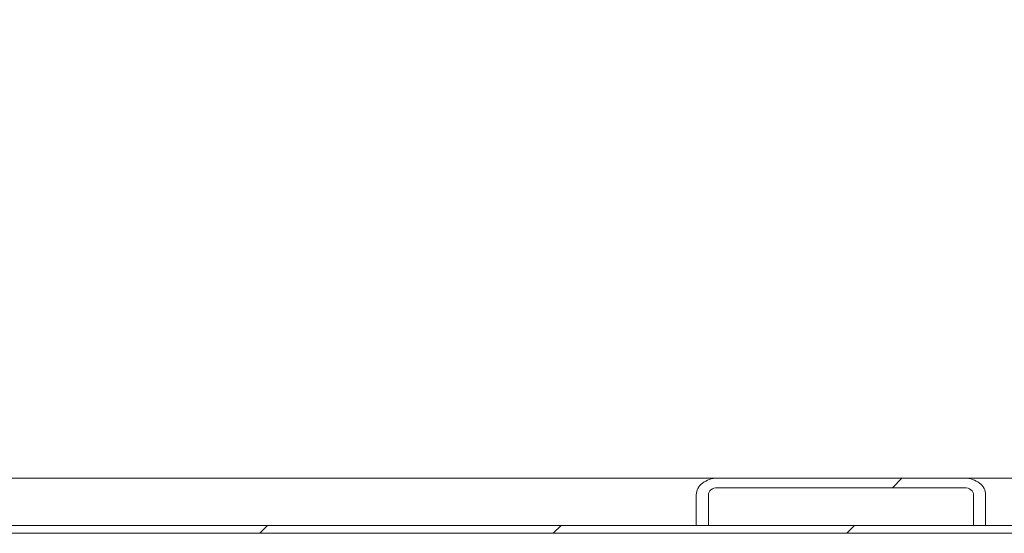
# Model space of a CAD drawing. Units: inches. Extents: x 13 to 362, y 27 to 226.
# Drawn here: x 262 to 275, y 43 to 50 of the extents above; entities that cross this region are included whole.
import ezdxf

# ---------------------------------------------------------------- set-up
doc = ezdxf.new("R2010")
doc.units = ezdxf.units.IN
doc.header["$LTSCALE"] = 22
doc.header["$MEASUREMENT"] = 0
doc.layers.add('Hatch (ANSI)', color=7, linetype='Continuous', lineweight=5)
doc.layers.add('Visible (ANSI)', color=7, linetype='Continuous', lineweight=5)

msp = doc.modelspace()

# ---------------------------------------------------------------- hatches: boundary and pattern name
at = {"layer": 'Hatch (ANSI)'}
h = msp.add_hatch(dxfattribs=at)
h.set_pattern_fill('ANSI31', color=256, scale=22, style=0)
edge = h.paths.add_edge_path()
edge.add_ellipse((284.39416, 53.059), major_axis=(0.24463, 0), ratio=1, start_angle=0, end_angle=90)
edge.add_line((284.39416, 53.30362), (284.12907, 53.30362))
edge.add_line((284.12907, 53.30362), (283.46153, 53.30362))
edge.add_ellipse((283.46153, 53.39737), major_axis=(0, -0.09375), ratio=1, start_angle=270, end_angle=360, ccw=False)
edge.add_line((283.36778, 53.39737), (283.36778, 54.06656))
edge.add_line((283.36778, 54.06656), (283.36778, 54.19962))
edge.add_line((283.36778, 54.19962), (283.26378, 54.19962))
edge.add_line((283.26378, 54.19962), (283.26378, 54.04077))
edge.add_line((283.26378, 54.04077), (283.26378, 53.39737))
edge.add_ellipse((283.46153, 53.39737), major_axis=(-0.19775, 0), ratio=1, start_angle=0, end_angle=90)
edge.add_line((283.46153, 53.19962), (284.39416, 53.19962))
edge.add_ellipse((284.39416, 53.059), major_axis=(0, 0.14063), ratio=1, start_angle=270, end_angle=360, ccw=False)
edge.add_line((284.53478, 53.059), (284.53478, 43.37637))
edge.add_ellipse((284.44103, 43.37637), major_axis=(0.09375, 0), ratio=1, start_angle=270, end_angle=360, ccw=False)
edge.add_line((284.44103, 43.28262), (274.4742, 43.28262))
edge.add_line((274.4742, 43.28262), (274.31448, 43.28262))
edge.add_line((274.31448, 43.28262), (270.80059, 43.28262))
edge.add_line((270.80059, 43.28262), (270.64087, 43.28262))
edge.add_line((270.64087, 43.28262), (250.5117, 43.28262))
edge.add_line((250.5117, 43.28262), (250.35197, 43.28262))
edge.add_line((250.35197, 43.28262), (246.83808, 43.28262))
edge.add_line((246.83808, 43.28262), (246.67836, 43.28262))
edge.add_line((246.67836, 43.28262), (236.71153, 43.28262))
edge.add_ellipse((236.71153, 43.37637), major_axis=(0, -0.09375), ratio=1, start_angle=270, end_angle=360, ccw=False)
edge.add_line((236.61778, 43.37637), (236.61778, 53.059))
edge.add_ellipse((236.75841, 53.059), major_axis=(-0.14063, 0), ratio=1, start_angle=270, end_angle=360, ccw=False)
edge.add_line((236.75841, 53.19962), (237.69103, 53.19962))
edge.add_ellipse((237.69103, 53.39737), major_axis=(0, -0.19775), ratio=1, start_angle=0, end_angle=90)
edge.add_line((237.88878, 53.39737), (237.88878, 54.19962))
edge.add_line((237.88878, 54.19962), (237.78478, 54.19962))
edge.add_line((237.78478, 54.19962), (237.78478, 53.39737))
edge.add_ellipse((237.69103, 53.39737), major_axis=(0.09375, 0), ratio=1, start_angle=270, end_angle=360, ccw=False)
edge.add_line((237.69103, 53.30362), (237.02349, 53.30362))
edge.add_line((237.02349, 53.30362), (236.75841, 53.30362))
edge.add_ellipse((236.75841, 53.059), major_axis=(0, 0.24463), ratio=1, start_angle=0, end_angle=90)
edge.add_line((236.51378, 53.059), (236.51378, 43.37637))
edge.add_ellipse((236.71153, 43.37637), major_axis=(-0.19775, 0), ratio=1, start_angle=0, end_angle=90)
edge.add_line((236.71153, 43.17862), (284.44103, 43.17862))
edge.add_ellipse((284.44103, 43.37637), major_axis=(0, -0.19775), ratio=1, start_angle=0, end_angle=90)
edge.add_line((284.63878, 43.37637), (284.63878, 53.059))
h = msp.add_hatch(dxfattribs=at)
h.set_pattern_fill('ANSI31', color=256, scale=22, style=0)
edge = h.paths.add_edge_path()
edge.add_line((274.31448, 43.68887), (274.31448, 43.28262))
edge.add_line((274.31448, 43.28262), (274.4742, 43.28262))
edge.add_line((274.4742, 43.28262), (274.4742, 43.68887))
edge.add_ellipse((274.19469, 43.68887), major_axis=(0.27951, 0), ratio=0.78260816, start_angle=0, end_angle=90)
edge.add_line((274.19469, 43.90762), (270.92038, 43.90762))
edge.add_ellipse((270.92038, 43.68887), major_axis=(-0.27951, 0), ratio=0.78260816, start_angle=270, end_angle=360)
edge.add_line((270.64087, 43.68887), (270.64087, 43.28262))
edge.add_line((270.64087, 43.28262), (270.80059, 43.28262))
edge.add_line((270.80059, 43.28262), (270.80059, 43.68887))
edge.add_ellipse((270.92038, 43.68887), major_axis=(-0.11979, 0), ratio=0.78260816, start_angle=270, end_angle=360, ccw=False)
edge.add_line((270.92038, 43.78262), (274.19469, 43.78262))
edge.add_ellipse((274.19469, 43.68887), major_axis=(0.11979, 0), ratio=0.78260816, start_angle=0, end_angle=90, ccw=False)

# ---------------------------------------------------------------- linework, layer by layer
at = {"layer": 'Visible (ANSI)'}
for p, q in [((260.71604, 43.90762), (270.92038, 43.90762)), ((274.19469, 43.90762), (270.92038, 43.90762)), ((274.19469, 43.90762), (281.53628, 43.90762)), ((270.92038, 43.78262), (274.19469, 43.78262)), ((270.64087, 43.68887), (270.64087, 43.28262)), ((270.80059, 43.28262), (270.80059, 43.68887)), ((274.31448, 43.68887), (274.31448, 43.28262)), ((274.4742, 43.28262), (274.4742, 43.68887)), ((284.44103, 43.28262), (236.71153, 43.28262)), ((236.71153, 43.17862), (284.44103, 43.17862)), ((270.64087, 43.28262), (270.80059, 43.28262)), ((274.31448, 43.28262), (274.4742, 43.28262))]:
    msp.add_line(p, q, dxfattribs=at)
for centre, major_axis, start_param, end_param in [((270.92038, 43.68887), (-0.27951, 0), 4.71238898, 6.28318531), ((274.19469, 43.68887), (0.27951, 0), 0, 1.57079633), ((270.92038, 43.68887), (-0.11979, 0), 4.71238898, 6.28318531), ((274.19469, 43.68887), (0.11979, 0), 0, 1.57079633)]:
    msp.add_ellipse(centre, major_axis=major_axis, ratio=0.78260816, start_param=start_param, end_param=end_param, dxfattribs=at)

doc.saveas('drawing.dxf')
